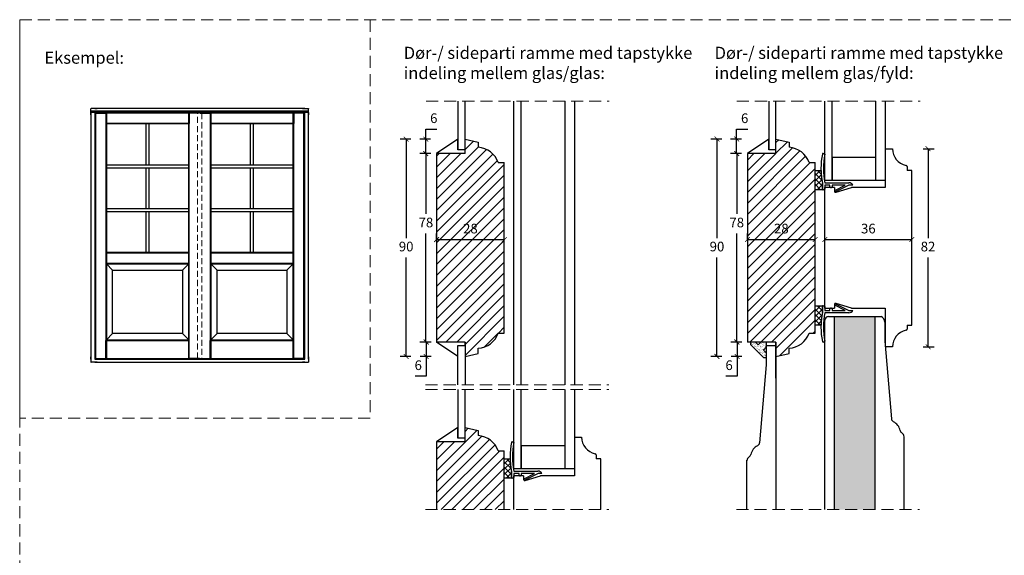
# Model space of a CAD drawing. Units: millimetres. Extents: x -1172 to 2431, y -517 to 1598.
# Drawn here: x 1610 to 2017, y 423 to 645 of the extents above; entities that cross this region are included whole.
import ezdxf

# ---------------------------------------------------------------- set-up
doc = ezdxf.new("R2010")
doc.units = ezdxf.units.MM
doc.header["$LTSCALE"] = 20
doc.linetypes.add('DASHED2', pattern=[0.375, 0.25, -0.125])
doc.linetypes.add('SLD-Solid', pattern=[0])
for name, color, linetype, lineweight in [('DIM', 1, 'Continuous', 5), ('PUNKTER', 1, 'DASHED2', 5), ('SKRAVERING', 3, 'Continuous', 9), ('SNIT 02', 41, 'Continuous', 20), ('tekst', 7, 'Continuous', 20)]:
    doc.layers.add(name, color=color, linetype=linetype, lineweight=lineweight)
for name, color, linetype in [('KARM', 7, 'Continuous'), ('RAMME 1', 7, 'Continuous'), ('RAMME 2', 7, 'Continuous'), ('RAMME 3', 7, 'Continuous'), ('RAMME 4', 7, 'Continuous')]:
    doc.layers.add(name, color=color, linetype=linetype)
doc.styles.add('Arial', font='arial.ttf')
doc.styles.add('ariel', font='arial.ttf')
doc.styles.add('ariel45', font='arial.ttf', dxfattribs={"height": 45})
doc.dimstyles.new('ISO-25', dxfattribs={"dimscale": 20, "dimtxt": 2, "dimasz": 2, "dimexe": 1.25, "dimexo": 0.625, "dimtad": 1, "dimtih": 1, "dimtoh": 1, "dimdec": 0, "dimtxsty": 'ariel', "dimcen": 0, "dimclrt": 4, "dimadec": 0, "dimazin": 0, "dimtfac": 1, "dimtdec": 0, "dimtofl": 0, "dimtmove": 0, "dimatfit": 3, "dimfxl": 1, "dimarcsym": 0})
pattern_1 = [(45, (-62.0207, 6.8892), (-1.122532, 1.122532), []), (135, (-62.0207, 6.8892), (-1.122532, -1.122532), [])]

# ---------------------------------------------------------------- blocks, each defined once
blk = doc.blocks.new('_ArchTick')
at = {"color": 0, "linetype": 'ByBlock', "const_width": 0.15}
blk.add_lwpolyline([(-0.5, -0.5), (0.5, 0.5)], dxfattribs=at)
blk = doc.blocks.new('*D206')
at = {"layer": 'DEFPOINTS', "color": 0, "transparency": 16777216}
for p in [(1911.04, 552.78), (1939.04, 553.55), (1939.04, 552.78)]:
    blk.add_point(p, dxfattribs=at)
at = {"layer": 'DIM', "color": 0, "lineweight": -2, "transparency": 16777216}
for p, q in [((1911.04, 553.55), (1911.04, 556.05)), ((1939.04, 553.55), (1939.04, 556.05)), ((1911.04, 553.55), (1939.04, 553.55))]:
    blk.add_line(p, q, dxfattribs=at)
at = {"layer": 'DIM', "color": 0, "lineweight": -2, "transparency": 16777216, "xscale": 2, "yscale": 2, "zscale": 2, "rotation": 180}
blk.add_blockref('_ArchTick', (1911.04, 553.55), dxfattribs=at)
at = {"layer": 'DIM', "color": 0, "lineweight": -2, "transparency": 16777216, "xscale": 2, "yscale": 2, "zscale": 2}
blk.add_blockref('_ArchTick', (1939.04, 553.55), dxfattribs=at)
at = {"layer": 'DIM', "color": 4, "transparency": 16777216, "insert": (1925.04, 557.59), "char_height": 4, "attachment_point": 5, "style": 'Arial'}
blk.add_mtext('28', dxfattribs=at)
blk = doc.blocks.new('*D207')
at = {"layer": 'DEFPOINTS', "color": 0, "transparency": 16777216}
for p in [(1943.04, 553.55), (1979.04, 553.55), (1979.04, 553.55)]:
    blk.add_point(p, dxfattribs=at)
at = {"layer": 'DIM', "color": 0, "lineweight": -2, "transparency": 16777216}
for p, q in [((1943.04, 553.55), (1943.04, 556.05)), ((1979.04, 553.55), (1979.04, 556.05)), ((1943.04, 553.55), (1979.04, 553.55))]:
    blk.add_line(p, q, dxfattribs=at)
at = {"layer": 'DIM', "color": 0, "lineweight": -2, "transparency": 16777216, "xscale": 2, "yscale": 2, "zscale": 2, "rotation": 180}
blk.add_blockref('_ArchTick', (1943.04, 553.55), dxfattribs=at)
at = {"layer": 'DIM', "color": 0, "lineweight": -2, "transparency": 16777216, "xscale": 2, "yscale": 2, "zscale": 2}
blk.add_blockref('_ArchTick', (1979.04, 553.55), dxfattribs=at)
at = {"layer": 'DIM', "color": 4, "transparency": 16777216, "insert": (1961.04, 557.59), "char_height": 4, "attachment_point": 5, "style": 'Arial'}
blk.add_mtext('36', dxfattribs=at)
blk = doc.blocks.new('*D261')
at = {"layer": 'DEFPOINTS', "color": 0, "transparency": 16777216}
for p in [(1898.44, 595.15), (1922.84, 595.15), (1922.84, 505.15)]:
    blk.add_point(p, dxfattribs=at)
at = {"layer": 'DIM', "color": 0, "lineweight": -2, "transparency": 16777216}
for p, q in [((1900.44, 595.15), (1895.94, 595.15)), ((1898.44, 595.15), (1898.44, 554.19)), ((1898.44, 505.15), (1898.44, 546.1)), ((1900.44, 505.15), (1895.94, 505.15))]:
    blk.add_line(p, q, dxfattribs=at)
at = {"layer": 'DIM', "color": 0, "lineweight": -2, "transparency": 16777216, "xscale": 2, "yscale": 2, "zscale": 2}
for p, rotation in [((1898.44, 595.15), 90), ((1898.44, 505.15), 270)]:
    blk.add_blockref('_ArchTick', p, dxfattribs=dict(at, rotation=rotation))
at = {"layer": 'DIM', "color": 4, "transparency": 16777216, "insert": (1898.44, 550.15), "char_height": 4, "attachment_point": 5, "style": 'Arial'}
blk.add_mtext('90', dxfattribs=at)
blk = doc.blocks.new('*D262')
at = {"layer": 'DEFPOINTS', "color": 0, "transparency": 16777216}
for p in [(1906.62, 589.15), (1911.04, 589.15), (1911.04, 511.15)]:
    blk.add_point(p, dxfattribs=at)
at = {"layer": 'DIM', "color": 0, "lineweight": -2, "transparency": 16777216}
for p, q in [((1908.62, 589.15), (1904.12, 589.15)), ((1906.62, 589.15), (1906.62, 564.15)), ((1906.62, 511.15), (1906.62, 556.06)), ((1908.62, 511.15), (1904.12, 511.15))]:
    blk.add_line(p, q, dxfattribs=at)
at = {"layer": 'DIM', "color": 0, "lineweight": -2, "transparency": 16777216, "xscale": 2, "yscale": 2, "zscale": 2}
for p, rotation in [((1906.62, 589.15), 90), ((1906.62, 511.15), 270)]:
    blk.add_blockref('_ArchTick', p, dxfattribs=dict(at, rotation=rotation))
at = {"layer": 'DIM', "color": 4, "transparency": 16777216, "insert": (1906.62, 560.11), "char_height": 4, "attachment_point": 5, "style": 'Arial'}
blk.add_mtext('78', dxfattribs=at)
blk = doc.blocks.new('*D263')
at = {"layer": 'DEFPOINTS', "color": 0, "transparency": 16777216}
for p in [(1922.84, 595.15), (1906.56, 589.15), (1922.84, 589.15)]:
    blk.add_point(p, dxfattribs=at)
at = {"layer": 'DIM', "color": 0, "lineweight": -2, "transparency": 16777216}
for p, q in [((1906.56, 595.15), (1906.56, 599.24)), ((1906.56, 599.24), (1911.2, 599.24)), ((1908.56, 595.15), (1904.06, 595.15)), ((1906.56, 589.15), (1906.56, 595.15)), ((1908.56, 589.15), (1904.06, 589.15))]:
    blk.add_line(p, q, dxfattribs=at)
at = {"layer": 'DIM', "color": 0, "lineweight": -2, "transparency": 16777216, "xscale": 2, "yscale": 2, "zscale": 2}
for p, rotation in [((1906.56, 595.15), 90), ((1906.56, 589.15), 270)]:
    blk.add_blockref('_ArchTick', p, dxfattribs=dict(at, rotation=rotation))
at = {"layer": 'DIM', "color": 4, "transparency": 16777216, "insert": (1909.88, 603.28), "char_height": 4, "attachment_point": 5, "style": 'Arial'}
blk.add_mtext('6', dxfattribs=at)
blk = doc.blocks.new('*D264')
at = {"layer": 'DEFPOINTS', "color": 0, "transparency": 16777216}
for p in [(1922.84, 511.15), (1906.77, 505.15), (1922.84, 505.15)]:
    blk.add_point(p, dxfattribs=at)
at = {"layer": 'DIM', "color": 0, "lineweight": -2, "transparency": 16777216}
for p, q in [((1908.77, 511.15), (1904.27, 511.15)), ((1906.77, 511.15), (1906.77, 505.15)), ((1908.77, 505.15), (1904.27, 505.15)), ((1906.77, 505.15), (1906.77, 496.99)), ((1906.77, 496.99), (1902.12, 496.99))]:
    blk.add_line(p, q, dxfattribs=at)
at = {"layer": 'DIM', "color": 0, "lineweight": -2, "transparency": 16777216, "xscale": 2, "yscale": 2, "zscale": 2}
for p, rotation in [((1906.77, 511.15), 90), ((1906.77, 505.15), 270)]:
    blk.add_blockref('_ArchTick', p, dxfattribs=dict(at, rotation=rotation))
at = {"layer": 'DIM', "color": 4, "transparency": 16777216, "insert": (1903.45, 501.03), "char_height": 4, "attachment_point": 5, "style": 'Arial'}
blk.add_mtext('6', dxfattribs=at)
blk = doc.blocks.new('*D265')
at = {"layer": 'DEFPOINTS', "color": 0, "transparency": 16777216}
for p in [(1971.04, 591.15), (1971.04, 509.15), (1985.74, 509.15)]:
    blk.add_point(p, dxfattribs=at)
at = {"layer": 'DIM', "color": 0, "lineweight": -2, "transparency": 16777216}
for p, q in [((1983.74, 591.15), (1988.24, 591.15)), ((1985.74, 591.15), (1985.74, 554.19)), ((1985.74, 509.15), (1985.74, 546.1)), ((1983.74, 509.15), (1988.24, 509.15))]:
    blk.add_line(p, q, dxfattribs=at)
at = {"layer": 'DIM', "color": 0, "lineweight": -2, "transparency": 16777216, "xscale": 2, "yscale": 2, "zscale": 2}
for p, rotation in [((1985.74, 591.15), 90), ((1985.74, 509.15), 270)]:
    blk.add_blockref('_ArchTick', p, dxfattribs=dict(at, rotation=rotation))
at = {"layer": 'DIM', "color": 4, "transparency": 16777216, "insert": (1985.74, 550.15), "char_height": 4, "attachment_point": 5, "style": 'Arial'}
blk.add_mtext('82', dxfattribs=at)
blk = doc.blocks.new('*D368')
at = {"layer": 'DEFPOINTS', "color": 0, "transparency": 16777216}
for p in [(1782.45, 552.78), (1810.45, 553.55), (1810.45, 552.78)]:
    blk.add_point(p, dxfattribs=at)
at = {"layer": 'DIM', "color": 0, "lineweight": -2, "transparency": 16777216}
for p, q in [((1782.45, 553.55), (1782.45, 556.05)), ((1810.45, 553.55), (1810.45, 556.05)), ((1782.45, 553.55), (1810.45, 553.55))]:
    blk.add_line(p, q, dxfattribs=at)
at = {"layer": 'DIM', "color": 0, "lineweight": -2, "transparency": 16777216, "xscale": 2, "yscale": 2, "zscale": 2, "rotation": 180}
blk.add_blockref('_ArchTick', (1782.45, 553.55), dxfattribs=at)
at = {"layer": 'DIM', "color": 0, "lineweight": -2, "transparency": 16777216, "xscale": 2, "yscale": 2, "zscale": 2}
blk.add_blockref('_ArchTick', (1810.45, 553.55), dxfattribs=at)
at = {"layer": 'DIM', "color": 4, "transparency": 16777216, "insert": (1796.45, 557.59), "char_height": 4, "attachment_point": 5, "style": 'Arial'}
blk.add_mtext('28', dxfattribs=at)
blk = doc.blocks.new('*D364')
at = {"layer": 'DEFPOINTS', "color": 0, "transparency": 16777216}
for p in [(1769.86, 595.15), (1794.25, 595.15), (1794.25, 505.15)]:
    blk.add_point(p, dxfattribs=at)
at = {"layer": 'DIM', "color": 0, "lineweight": -2, "transparency": 16777216}
for p, q in [((1771.86, 595.15), (1767.36, 595.15)), ((1769.86, 595.15), (1769.86, 554.19)), ((1769.86, 505.15), (1769.86, 546.1)), ((1771.86, 505.15), (1767.36, 505.15))]:
    blk.add_line(p, q, dxfattribs=at)
at = {"layer": 'DIM', "color": 0, "lineweight": -2, "transparency": 16777216, "xscale": 2, "yscale": 2, "zscale": 2}
for p, rotation in [((1769.86, 595.15), 90), ((1769.86, 505.15), 270)]:
    blk.add_blockref('_ArchTick', p, dxfattribs=dict(at, rotation=rotation))
at = {"layer": 'DIM', "color": 4, "transparency": 16777216, "insert": (1769.86, 550.15), "char_height": 4, "attachment_point": 5, "style": 'Arial'}
blk.add_mtext('90', dxfattribs=at)
blk = doc.blocks.new('*D365')
at = {"layer": 'DEFPOINTS', "color": 0, "transparency": 16777216}
for p in [(1778.03, 589.15), (1782.45, 589.15), (1782.45, 511.15)]:
    blk.add_point(p, dxfattribs=at)
at = {"layer": 'DIM', "color": 0, "lineweight": -2, "transparency": 16777216}
for p, q in [((1780.03, 589.15), (1775.53, 589.15)), ((1778.03, 589.15), (1778.03, 564.15)), ((1778.03, 511.15), (1778.03, 556.06)), ((1780.03, 511.15), (1775.53, 511.15))]:
    blk.add_line(p, q, dxfattribs=at)
at = {"layer": 'DIM', "color": 0, "lineweight": -2, "transparency": 16777216, "xscale": 2, "yscale": 2, "zscale": 2}
for p, rotation in [((1778.03, 589.15), 90), ((1778.03, 511.15), 270)]:
    blk.add_blockref('_ArchTick', p, dxfattribs=dict(at, rotation=rotation))
at = {"layer": 'DIM', "color": 4, "transparency": 16777216, "insert": (1778.03, 560.11), "char_height": 4, "attachment_point": 5, "style": 'Arial'}
blk.add_mtext('78', dxfattribs=at)
blk = doc.blocks.new('*D366')
at = {"layer": 'DEFPOINTS', "color": 0, "transparency": 16777216}
for p in [(1794.25, 595.15), (1777.97, 589.15), (1794.25, 589.15)]:
    blk.add_point(p, dxfattribs=at)
at = {"layer": 'DIM', "color": 0, "lineweight": -2, "transparency": 16777216}
for p, q in [((1777.97, 595.15), (1777.97, 599.24)), ((1777.97, 599.24), (1782.61, 599.24)), ((1779.97, 595.15), (1775.47, 595.15)), ((1777.97, 589.15), (1777.97, 595.15)), ((1779.97, 589.15), (1775.47, 589.15))]:
    blk.add_line(p, q, dxfattribs=at)
at = {"layer": 'DIM', "color": 0, "lineweight": -2, "transparency": 16777216, "xscale": 2, "yscale": 2, "zscale": 2}
for p, rotation in [((1777.97, 595.15), 90), ((1777.97, 589.15), 270)]:
    blk.add_blockref('_ArchTick', p, dxfattribs=dict(at, rotation=rotation))
at = {"layer": 'DIM', "color": 4, "transparency": 16777216, "insert": (1781.29, 603.28), "char_height": 4, "attachment_point": 5, "style": 'Arial'}
blk.add_mtext('6', dxfattribs=at)
blk = doc.blocks.new('*D367')
at = {"layer": 'DEFPOINTS', "color": 0, "transparency": 16777216}
for p in [(1794.25, 511.15), (1778.18, 505.15), (1794.25, 505.15)]:
    blk.add_point(p, dxfattribs=at)
at = {"layer": 'DIM', "color": 0, "lineweight": -2, "transparency": 16777216}
for p, q in [((1780.18, 511.15), (1775.68, 511.15)), ((1778.18, 511.15), (1778.18, 505.15)), ((1780.18, 505.15), (1775.68, 505.15)), ((1778.18, 505.15), (1778.18, 496.99)), ((1778.18, 496.99), (1773.54, 496.99))]:
    blk.add_line(p, q, dxfattribs=at)
at = {"layer": 'DIM', "color": 0, "lineweight": -2, "transparency": 16777216, "xscale": 2, "yscale": 2, "zscale": 2}
for p, rotation in [((1778.18, 511.15), 90), ((1778.18, 505.15), 270)]:
    blk.add_blockref('_ArchTick', p, dxfattribs=dict(at, rotation=rotation))
at = {"layer": 'DIM', "color": 4, "transparency": 16777216, "insert": (1774.86, 501.03), "char_height": 4, "attachment_point": 5, "style": 'Arial'}
blk.add_mtext('6', dxfattribs=at)

msp = doc.modelspace()

# ---------------------------------------------------------------- hatches: boundary and pattern name
at = {"transparency": 33554511}
h = msp.add_hatch(dxfattribs=at)
h.set_pattern_fill('ANSI31', color=256)
h.paths.add_polyline_path([(1810.449, 585.445), (1807.949, 585.445, 0.2986767), (1799.649, 591.745), (1799.649, 593.845), (1794.249, 595.145), (1794.249, 590.645), (1794.249, 589.145), (1782.449, 589.145), (1782.449, 511.145), (1794.249, 511.145), (1794.249, 505.145), (1799.649, 506.445), (1799.649, 508.545, 0.2986767), (1807.949, 514.845), (1810.449, 514.845)])
h.paths.add_polyline_path([(1792.382, 553.429), (1800.598, 553.429), (1800.598, 561.672), (1792.382, 561.672)], flags=24)
h = msp.add_hatch(dxfattribs=at)
h.set_pattern_fill('ANSI31', color=256)
h.paths.add_polyline_path([(1939.038, 585.445), (1936.538, 585.445, 0.2986767), (1928.238, 591.745), (1928.238, 593.845), (1922.838, 595.145), (1922.838, 590.645), (1922.838, 589.145), (1911.038, 589.145), (1911.038, 511.145), (1922.838, 511.145), (1922.838, 505.145), (1928.238, 506.445), (1928.238, 508.545, 0.2986767), (1936.538, 514.845), (1939.038, 514.845)])
h.paths.add_polyline_path([(1920.971, 553.429), (1929.187, 553.429), (1929.187, 561.672), (1920.971, 561.672)], flags=24)
h = msp.add_hatch(dxfattribs=at)
h.set_pattern_fill('ANSI31', color=256)
h.paths.add_polyline_path([(1782.449, 469.778), (1782.449, 441.751), (1810.449, 441.751), (1810.449, 466.078), (1807.949, 466.078, 0.2986767), (1799.649, 472.378), (1799.649, 474.478), (1794.249, 475.778), (1794.249, 471.278), (1794.249, 469.778)])
at = {"layer": 'SKRAVERING'}
h = msp.add_hatch(dxfattribs=at)
h.set_pattern_fill('AR-SAND', color=9, scale=0.02, style=0)
h.set_pattern_definition([(37.5, (-586.2882, -222.87764), (-0.03200063, 0.97882647), [0, -0.77216, 0, -0.8636, 0, -0.8255]), (7.5, (-586.2882, -222.8776), (0.89904657, 1.4336502), [0, -0.41656, 0, -0.69596, 0, -0.2667]), (327.5, (-586.9131, -222.8776), (1.58198474, 0.00287437), [0, -0.254, 0, -0.9144, 0, -1.1938]), (317.5, (-586.913, -222.8776), (1.5271129, 0.44585865), [0, -0.127, 0, -0.59944, 0, -0.6858])])
h.paths.add_polyline_path([(1963.83, 518.426), (1963.83, 521.645), (1947.038, 521.644), (1947.052, 441.751), (1963.843, 441.752)])
at = {"layer": 'SKRAVERING', "transparency": 33554687}
h = msp.add_hatch(dxfattribs=at)
h.set_pattern_fill('AR-SAND', color=9, scale=0.02, style=0)
h.set_pattern_definition([(37.5, (-62.0207, 6.8892), (-0.03200063, 0.97882647), [0, -0.77216, 0, -0.8636, 0, -0.8255]), (7.5, (-62.0207, 6.8892), (0.8990466, 1.4336502), [0, -0.41656, 0, -0.69596, 0, -0.2667]), (327.5, (-62.6455, 6.8892), (1.58198474, 0.00287437), [0, -0.254, 0, -0.9144, 0, -1.1938]), (317.5, (-62.6455, 6.8892), (1.5271129, 0.44585865), [0, -0.127, 0, -0.59944, 0, -0.6858])])
h.paths.add_polyline_path([(1915.461, 510.017), (1914.333, 511.145), (1912.338, 511.145), (1912.338, 510.145), (1917.838, 504.645), (1918.838, 504.645), (1918.838, 506.633), (1917.675, 507.796), (1918.838, 508.96), (1918.838, 511.145), (1916.59, 511.145)])
at = {"layer": 'SNIT 02'}
h = msp.add_hatch(dxfattribs=at)
h.set_pattern_fill('ANSI37', color=256, scale=0.5)
h.set_pattern_definition(pattern_1)
h.paths.add_polyline_path([(1942.036, 576.955), (1942.036, 574.445), (1942.036, 574.145), (1939.038, 574.145), (1939.038, 582.145), (1941.449, 582.145, 0.043167)])
h = msp.add_hatch(dxfattribs=at)
h.set_pattern_fill('ANSI37', color=256, scale=0.5)
h.set_pattern_definition(pattern_1)
h.paths.add_polyline_path([(1942.036, 523.336), (1942.036, 525.845), (1942.036, 526.145), (1939.038, 526.145), (1939.038, 518.145), (1941.449, 518.145, -0.043168)])
h = msp.add_hatch(dxfattribs=at)
h.set_pattern_fill('ANSI37', color=256, scale=0.5)
h.set_pattern_definition([(45, (-190.6096, -112.4779), (-1.122532, 1.122532), []), (135, (-190.6096, -112.4779), (-1.122532, -1.122532), [])])
h.paths.add_polyline_path([(1813.447, 457.588), (1813.447, 455.078), (1813.447, 454.778), (1810.449, 454.778), (1810.449, 462.778), (1812.86, 462.778, 0.043167)])

# ---------------------------------------------------------------- linework, layer by layer
at = {"color": 7, "linetype": 'SLD-Solid', "lineweight": 25}
for p, q in [((1791.249, 610.831), (1791.249, 590.645)), ((1794.249, 590.645), (1794.249, 610.831)), ((1814.449, 493.464), (1814.449, 610.831)), ((1817.449, 493.464), (1817.449, 610.831)), ((1835.449, 610.831), (1835.449, 493.464)), ((1839.449, 610.831), (1839.449, 493.464)), ((1919.838, 610.831), (1919.838, 590.645)), ((1922.838, 590.645), (1922.838, 610.831)), ((1943.038, 578.145), (1943.038, 610.831)), ((1946.038, 578.145), (1946.038, 610.831)), ((1964.038, 610.831), (1964.038, 578.145)), ((1968.038, 610.831), (1968.038, 578.145)), ((1791.249, 595.145), (1782.449, 589.145)), ((1791.249, 590.645), (1791.249, 595.145)), ((1794.249, 595.145), (1799.649, 593.845)), ((1794.249, 589.145), (1794.249, 595.145)), ((1919.838, 595.145), (1911.038, 589.145)), ((1919.838, 590.645), (1919.838, 595.145)), ((1922.838, 595.145), (1928.238, 593.845)), ((1922.838, 589.145), (1922.838, 595.145)), ((1794.249, 590.645), (1791.249, 590.645)), ((1799.649, 593.845), (1799.649, 591.745)), ((1922.838, 590.645), (1919.838, 590.645)), ((1928.238, 593.845), (1928.238, 591.745)), ((1968.038, 591.145), (1968.038, 575.145)), ((1968.038, 591.145), (1971.038, 591.145)), ((1782.449, 589.145), (1782.449, 511.145)), ((1794.249, 589.145), (1782.449, 589.145)), ((1911.038, 589.145), (1911.038, 511.145)), ((1922.838, 589.145), (1911.038, 589.145)), ((1942.336, 589.206), (1942.744, 589.206)), ((1946.038, 587.645), (1964.038, 587.645)), ((1946.038, 587.645), (1946.038, 578.145)), ((1964.038, 587.645), (1964.038, 578.145)), ((1807.949, 585.445), (1810.449, 585.445)), ((1810.449, 514.845), (1810.449, 585.445)), ((1936.538, 585.445), (1939.038, 585.445)), ((1939.038, 514.845), (1939.038, 585.445)), ((1977.038, 583.797), (1977.038, 582.145)), ((1939.038, 582.145), (1941.449, 582.145)), ((1979.038, 582.145), (1977.038, 582.145)), ((1979.038, 518.145), (1979.038, 582.145)), ((1942.036, 576.955), (1942.036, 574.145)), ((1942.036, 574.445), (1942.036, 576.955)), ((1943.038, 578.145), (1946.038, 578.145)), ((1943.038, 577.045), (1952.968, 577.045)), ((1945.136, 576.145), (1943.038, 576.145)), ((1943.038, 576.145), (1943.038, 574.445)), ((1943.038, 525.145), (1943.038, 575.145)), ((1947.038, 575.145), (1943.038, 575.145)), ((1945.136, 575.445), (1945.136, 576.145)), ((1945.736, 575.145), (1945.436, 575.145)), ((1946.036, 576.145), (1946.036, 575.445)), ((1951.507, 576.145), (1946.036, 576.145)), ((1946.038, 578.145), (1964.038, 578.145)), ((1947.038, 575.145), (1947.038, 573.645)), ((1947.201, 573.931), (1951.507, 576.145)), ((1953.038, 576.145), (1947.521, 573.308)), ((1947.687, 573.168), (1954.038, 575.145)), ((1954.638, 576.145), (1953.038, 576.145)), ((1968.038, 575.145), (1954.038, 575.145)), ((1964.038, 578.145), (1968.038, 578.145)), ((1942.036, 574.145), (1939.038, 574.145)), ((1942.738, 574.145), (1942.336, 574.145)), ((1947.117, 573.438), (1947.071, 573.527)), ((1810.449, 518.145), (1810.449, 526.145)), ((1939.038, 518.145), (1939.038, 526.145)), ((1939.038, 526.145), (1942.036, 526.145)), ((1942.036, 526.145), (1942.036, 523.336)), ((1942.036, 523.336), (1942.036, 525.845)), ((1942.336, 526.145), (1942.738, 526.145)), ((1943.038, 525.845), (1943.038, 524.145)), ((1947.038, 526.645), (1947.038, 525.145)), ((1947.071, 526.763), (1947.117, 526.852)), ((1951.507, 524.145), (1947.201, 526.359)), ((1947.521, 526.982), (1953.038, 524.145)), ((1954.038, 525.145), (1947.687, 527.123)), ((1943.038, 525.145), (1947.038, 525.145)), ((1943.038, 524.145), (1945.136, 524.145)), ((1952.968, 523.245), (1943.038, 523.245)), ((1945.136, 524.145), (1945.136, 524.845)), ((1945.436, 525.145), (1945.736, 525.145)), ((1946.036, 524.845), (1946.036, 524.145)), ((1946.036, 524.145), (1951.507, 524.145)), ((1953.038, 524.145), (1954.638, 524.145)), ((1954.038, 525.145), (1968.038, 525.145)), ((1968.038, 525.145), (1968.038, 509.145)), ((1941.449, 518.145), (1939.038, 518.145)), ((1977.038, 518.145), (1979.038, 518.145)), ((1977.038, 518.145), (1977.038, 516.494)), ((1807.949, 514.845), (1810.449, 514.845)), ((1936.538, 514.845), (1939.038, 514.845)), ((1794.249, 511.145), (1782.449, 511.145)), ((1791.249, 505.145), (1782.449, 511.145)), ((1791.249, 493.464), (1791.249, 509.645)), ((1791.249, 509.645), (1794.249, 509.645)), ((1794.249, 509.645), (1794.249, 511.145)), ((1794.249, 511.145), (1794.249, 505.145)), ((1794.249, 509.645), (1794.249, 493.464)), ((1922.838, 511.145), (1911.038, 511.145)), ((1922.838, 509.645), (1922.838, 511.145)), ((1922.838, 511.145), (1922.838, 505.145)), ((1922.838, 496.151), (1922.838, 509.645)), ((1942.744, 511.085), (1942.336, 511.085)), ((1971.038, 509.145), (1968.038, 509.145)), ((1794.249, 505.145), (1799.649, 506.445)), ((1799.649, 506.445), (1799.649, 508.545)), ((1922.838, 505.145), (1928.238, 506.445)), ((1928.238, 506.445), (1928.238, 508.545)), ((1791.249, 491.464), (1791.249, 471.278)), ((1794.249, 471.278), (1794.249, 491.464)), ((1814.449, 458.778), (1814.449, 491.464)), ((1817.449, 458.778), (1817.449, 491.464)), ((1835.449, 491.464), (1835.449, 458.778)), ((1839.449, 491.464), (1839.449, 458.778)), ((1791.249, 475.778), (1782.449, 469.778)), ((1791.249, 471.278), (1791.249, 475.778)), ((1794.249, 475.778), (1799.649, 474.478)), ((1794.249, 469.778), (1794.249, 475.778)), ((1799.649, 474.478), (1799.649, 472.378)), ((1782.449, 469.778), (1782.449, 441.751)), ((1794.249, 469.778), (1782.449, 469.778)), ((1794.249, 471.278), (1791.249, 471.278)), ((1813.747, 469.839), (1814.155, 469.839)), ((1839.449, 471.778), (1839.449, 455.778)), ((1839.449, 471.778), (1842.449, 471.778)), ((1807.949, 466.078), (1810.449, 466.078)), ((1810.449, 441.751), (1810.449, 466.078)), ((1817.449, 468.278), (1835.449, 468.278)), ((1817.449, 468.278), (1817.449, 458.778)), ((1835.449, 468.278), (1835.449, 458.778)), ((1848.449, 464.43), (1848.449, 462.778)), ((1810.449, 462.778), (1812.86, 462.778)), ((1850.449, 462.778), (1848.449, 462.778)), ((1850.449, 441.751), (1850.449, 462.778)), ((1813.447, 457.588), (1813.447, 454.778)), ((1813.447, 455.078), (1813.447, 457.588)), ((1814.449, 458.778), (1817.449, 458.778)), ((1814.449, 457.678), (1824.379, 457.678)), ((1816.547, 456.778), (1814.449, 456.778)), ((1814.449, 456.778), (1814.449, 455.078)), ((1816.547, 456.078), (1816.547, 456.778)), ((1817.447, 456.778), (1817.447, 456.078)), ((1822.918, 456.778), (1817.447, 456.778)), ((1817.449, 458.778), (1835.449, 458.778)), ((1818.612, 454.564), (1822.918, 456.778)), ((1824.449, 456.778), (1818.932, 453.941)), ((1826.049, 456.778), (1824.449, 456.778)), ((1835.449, 458.778), (1839.449, 458.778)), ((1813.447, 454.778), (1810.449, 454.778)), ((1814.149, 454.778), (1813.747, 454.778)), ((1814.449, 441.751), (1814.449, 455.778)), ((1818.449, 455.778), (1814.449, 455.778)), ((1817.147, 455.778), (1816.847, 455.778)), ((1818.449, 455.778), (1818.449, 454.278)), ((1818.528, 454.071), (1818.482, 454.16)), ((1819.098, 453.801), (1825.449, 455.778)), ((1839.449, 455.778), (1825.449, 455.778))]:
    msp.add_line(p, q, dxfattribs=at)
for p, q in [((1648.442, 540.904), (1645.842, 543.504)), ((1677.317, 540.904), (1679.917, 543.504)), ((1691.667, 540.904), (1689.067, 543.504)), ((1720.542, 540.904), (1723.142, 543.504)), ((1648.442, 514.672), (1645.842, 512.072)), ((1677.317, 514.672), (1679.917, 512.072)), ((1691.667, 514.672), (1689.067, 512.072)), ((1720.542, 514.672), (1723.142, 512.072)), ((1914.333, 511.145), (1912.338, 511.145)), ((1912.338, 511.145), (1912.338, 510.145)), ((1914.333, 511.145), (1915.461, 510.017)), ((1916.59, 511.145), (1915.461, 510.017)), ((1918.838, 511.145), (1918.838, 508.96)), ((1918.838, 508.96), (1917.675, 507.796)), ((1918.838, 506.633), (1917.675, 507.796)), ((1918.838, 506.633), (1918.838, 503.146)), ((1918.838, 501.645), (1916.02, 469.435)), ((1918.838, 504.645), (1917.838, 504.645)), ((1910.835, 441.751), (1910.833, 462.206))]:
    msp.add_line(p, q)
for points in [[(1648.442, 540.904), (1677.317, 540.904), (1677.317, 514.672), (1648.442, 514.672)], [(1691.667, 540.904), (1720.542, 540.904), (1720.542, 514.672), (1691.667, 514.672)]]:
    msp.add_lwpolyline(points, close=True)
for centre, radius, start, end in [((1798.996, 582.268), 9.5, 19.54074, 86.05936), ((1927.585, 582.268), 9.5, 19.54074, 86.05936), ((1978.038, 591.145), 7, 180.00001, 258.4629), ((1971.746, 582.945), 30.308, 168.54348, 191.3995), ((1942.336, 588.906), 0.3, 89.98318, 168.55403), ((1971.746, 582.945), 29.308, 168.38656, 191.61344), ((1942.744, 588.906), 0.3, 348.38141, 90.00866), ((1976.538, 583.797), 0.5, 0.00457, 78.45935), ((1971.747, 582.945), 30.309, 181.51257, 191.39941), ((1942.336, 574.445), 0.3, 179.99853, 270.00325), ((1942.738, 574.445), 0.3, 269.99614, 0.00208), ((1945.436, 575.445), 0.3, 179.99853, 270.00325), ((1945.736, 575.445), 0.3, 269.99675, 0.00147), ((1952.968, 575.045), 2, 33.36437, 90.00106), ((1947.338, 573.664), 0.3, 117.20471, 207.21512), ((1947.538, 573.645), 0.5, 179.99803, 287.29797), ((1947.384, 573.575), 0.3, 207.20715, 297.22469), ((1942.336, 525.845), 0.3, 89.99675, 180.00147), ((1942.738, 525.845), 0.3, 359.99792, 90.00386), ((1947.538, 526.645), 0.5, 72.70203, 180.00197), ((1947.338, 526.626), 0.3, 152.79203, 242.78321), ((1947.384, 526.715), 0.3, 62.77531, 152.79285), ((1971.746, 517.345), 30.308, 168.6005, 191.45652), ((1971.745, 517.345), 30.307, 168.60032, 178.48756), ((1971.746, 517.345), 29.308, 168.38656, 191.61344), ((1945.436, 524.845), 0.3, 89.99675, 180.00147), ((1945.736, 524.845), 0.3, 359.99853, 90.00325), ((1952.968, 525.245), 2, 269.99894, 326.63563), ((1798.996, 518.023), 9.5, 273.94064, 340.45926), ((1927.585, 518.023), 9.5, 273.94064, 340.45926), ((1978.038, 509.145), 7, 101.5371, 179.9995), ((1976.538, 516.494), 0.5, 281.54065, 359.99543), ((1942.336, 511.385), 0.3, 191.47067, 269.99212), ((1942.744, 511.385), 0.3, 269.99134, 11.61859), ((1798.996, 462.901), 9.5, 19.54074, 86.05936), ((1843.158, 463.578), 30.308, 168.54348, 191.3995), ((1813.747, 469.539), 0.3, 89.98318, 168.55403), ((1843.157, 463.578), 29.308, 168.38656, 191.61344), ((1814.155, 469.539), 0.3, 348.38141, 90.00866), ((1849.449, 471.778), 7, 180.00001, 258.4629), ((1847.949, 464.43), 0.5, 0.00457, 78.45935), ((1843.158, 463.578), 30.309, 181.51257, 191.39941), ((1824.379, 455.678), 2, 33.36437, 90.00106), ((1813.747, 455.078), 0.3, 179.99853, 270.00325), ((1814.149, 455.078), 0.3, 269.99614, 0.00208), ((1816.847, 456.078), 0.3, 179.99853, 270.00325), ((1817.147, 456.078), 0.3, 269.99675, 0.00147), ((1818.749, 454.297), 0.3, 117.20471, 207.21512), ((1818.949, 454.278), 0.5, 179.99803, 287.29797), ((1818.795, 454.208), 0.3, 207.20715, 297.22469)]:
    msp.add_arc(centre, radius, start, end, dxfattribs=at)
for centre, radius, start, end in [((1914.557, 469.566), 1.5, 295.63689, 355), ((1910.972, 464.861), 1.5, 297.74339, 349.76352), ((1917.369, 463.706), 5, 115.63689, 169.76352), ((1912.465, 462.104), 1.635, 119.05395, 183.57822)]:
    msp.add_arc(centre, radius, start, end)
at = {"layer": 'KARM'}
for p, q in [((1639.517, 607.752), (1639.492, 607.727)), ((1639.492, 607.727), (1639.517, 607.752)), ((1639.492, 605.252), (1639.492, 607.727)), ((1641.992, 607.752), (1639.517, 607.752)), ((1727.892, 607.752), (1641.092, 607.752)), ((1641.092, 607.752), (1641.992, 607.752)), ((1726.992, 607.752), (1729.467, 607.752)), ((1727.892, 607.752), (1726.992, 607.752)), ((1729.467, 607.752), (1729.492, 607.727)), ((1729.492, 607.727), (1729.467, 607.752)), ((1729.492, 605.252), (1729.492, 607.727)), ((1729.492, 606.652), (1639.492, 606.652)), ((1639.492, 606.152), (1639.492, 504.052)), ((1639.492, 606.152), (1639.492, 605.252)), ((1729.492, 606.152), (1639.492, 606.152)), ((1641.092, 606.152), (1641.092, 504.052)), ((1727.892, 504.052), (1727.892, 606.152)), ((1729.492, 504.052), (1729.492, 606.152)), ((1729.492, 606.152), (1729.492, 605.252)), ((1944.538, 521.645), (1963.795, 521.645)), ((1947.052, 441.752), (1947.038, 521.645)), ((1963.83, 521.645), (1966.331, 521.645)), ((1963.843, 441.751), (1963.843, 521.645)), ((1943.052, 441.751), (1943.038, 520.145)), ((1967.831, 519.51), (1967.831, 511.545)), ((1912.338, 510.145), (1917.838, 504.645)), ((1918.838, 509.645), (1918.838, 501.645)), ((1918.838, 509.645), (1922.838, 509.645)), ((1922.838, 509.645), (1922.838, 441.751)), ((1967.831, 511.545), (1970.61, 479.335)), ((1918.838, 506.633), (1918.838, 504.847)), ((1639.492, 504.952), (1639.492, 502.777)), ((1639.492, 504.052), (1639.492, 504.952)), ((1639.517, 502.752), (1639.492, 502.777)), ((1639.492, 502.777), (1639.517, 502.752)), ((1641.992, 502.752), (1639.517, 502.752)), ((1641.092, 504.052), (1727.892, 504.052)), ((1641.092, 502.752), (1727.892, 502.752)), ((1641.092, 502.752), (1641.992, 502.752)), ((1726.992, 502.752), (1729.467, 502.752)), ((1727.892, 502.752), (1726.992, 502.752)), ((1729.467, 502.752), (1729.492, 502.777)), ((1729.492, 502.777), (1729.467, 502.752)), ((1729.492, 504.952), (1729.492, 502.777)), ((1729.492, 504.052), (1729.492, 504.952)), ((1975.827, 441.751), (1975.823, 471.949))]:
    msp.add_line(p, q, dxfattribs=at)
for centre, radius, start, end in [((1944.538, 520.145), 1.5, 90, 180.01118), ((1965.415, 519.408), 2.418, 357.57439, 67.74743), ((1972.104, 479.466), 1.5, 185, 244.36311), ((1969.292, 473.606), 5, 10.23648, 64.36311), ((1975.688, 474.761), 1.5, 190.23648, 242.25661), ((1974.202, 472.015), 1.622, 357.51794, 60.93718)]:
    msp.add_arc(centre, radius, start, end, dxfattribs=at)
at = {"layer": 'PUNKTER'}
for p, q in [((1778.072, 610.831), (1853.881, 610.831)), ((1906.661, 610.831), (1982.47, 610.831)), ((1777.877, 493.464), (1853.686, 493.464)), ((1777.877, 491.464), (1853.686, 491.464)), ((1777.877, 441.751), (1853.686, 441.751)), ((1906.466, 441.751), (1982.275, 441.751))]:
    msp.add_line(p, q, dxfattribs=at)
at = {"layer": 'PUNKTER', "ltscale": 0.5}
for p, q in [((1683.592, 504.322), (1683.592, 605.852)), ((1685.392, 605.852), (1685.392, 504.322))]:
    msp.add_line(p, q, dxfattribs=at)
at = {"layer": 'PUNKTER'}
for points in [[(1610.002, 644.59), (2430.83, 644.59), (2430.83, 70.695), (1610.002, 70.695)], [(1755.002, 479.59), (1610.002, 479.59), (1610.002, 644.59), (1755.002, 644.59)]]:
    msp.add_lwpolyline(points, close=True, dxfattribs=at)
at = {"layer": 'RAMME 1'}
for p, q in [((1641.242, 606.002), (1641.242, 504.172)), ((1641.242, 606.002), (1645.842, 606.002)), ((1645.842, 606.002), (1645.842, 504.172)), ((1679.917, 606.002), (1645.842, 606.002)), ((1645.842, 606.002), (1645.842, 601.402)), ((1679.917, 504.172), (1679.917, 606.002)), ((1684.517, 606.002), (1679.917, 606.002)), ((1679.917, 606.002), (1679.917, 601.402)), ((1679.917, 601.402), (1645.842, 601.402)), ((1662.255, 584.536), (1662.255, 601.402)), ((1663.505, 584.536), (1663.505, 601.402)), ((1645.842, 584.536), (1679.917, 584.536)), ((1645.842, 583.286), (1679.917, 583.286)), ((1662.255, 566.42), (1662.255, 583.286)), ((1663.505, 566.42), (1663.505, 583.286)), ((1645.842, 566.42), (1679.917, 566.42)), ((1645.842, 565.17), (1679.917, 565.17)), ((1662.255, 548.304), (1662.255, 565.17)), ((1663.505, 548.304), (1663.505, 565.17)), ((1645.842, 548.304), (1679.917, 548.304)), ((1645.842, 548.004), (1679.917, 548.004)), ((1645.842, 543.804), (1679.917, 543.804)), ((1645.842, 543.504), (1679.917, 543.504)), ((1645.842, 512.072), (1679.917, 512.072)), ((1645.842, 504.172), (1645.842, 512.072)), ((1679.917, 504.172), (1679.917, 512.072)), ((1641.242, 504.172), (1645.842, 504.172)), ((1645.842, 504.172), (1679.917, 504.172)), ((1684.517, 504.172), (1679.917, 504.172))]:
    msp.add_line(p, q, dxfattribs=at)
at = {"layer": 'RAMME 2'}
for p, q in [((1684.767, 606.002), (1689.067, 606.002)), ((1689.067, 606.002), (1689.067, 504.172)), ((1723.142, 606.002), (1689.067, 606.002)), ((1689.067, 606.002), (1689.067, 601.402)), ((1723.142, 504.172), (1723.142, 606.002)), ((1727.742, 606.002), (1723.142, 606.002)), ((1723.142, 606.002), (1723.142, 601.402)), ((1727.742, 504.172), (1727.742, 606.002)), ((1723.142, 601.402), (1689.067, 601.402)), ((1705.48, 584.536), (1705.48, 601.402)), ((1706.73, 584.536), (1706.73, 601.402)), ((1689.067, 584.536), (1723.142, 584.536)), ((1689.067, 583.286), (1723.142, 583.286)), ((1705.48, 566.42), (1705.48, 583.286)), ((1706.73, 566.42), (1706.73, 583.286)), ((1689.067, 566.42), (1723.142, 566.42)), ((1689.067, 565.17), (1723.142, 565.17)), ((1705.48, 548.304), (1705.48, 565.17)), ((1706.73, 548.304), (1706.73, 565.17)), ((1689.067, 548.304), (1723.142, 548.304)), ((1689.067, 548.004), (1723.142, 548.004)), ((1689.067, 543.804), (1723.142, 543.804)), ((1689.067, 543.504), (1723.142, 543.504)), ((1689.067, 512.072), (1723.142, 512.072)), ((1689.067, 504.172), (1689.067, 512.072)), ((1723.142, 504.172), (1723.142, 512.072)), ((1684.767, 504.172), (1689.067, 504.172)), ((1689.067, 504.172), (1723.142, 504.172)), ((1727.742, 504.172), (1723.142, 504.172))]:
    msp.add_line(p, q, dxfattribs=at)
at = {"layer": 'RAMME 3'}
for p, q in [((1641.392, 605.852), (1641.392, 504.322)), ((1641.392, 605.852), (1645.592, 605.852)), ((1645.592, 605.852), (1645.592, 504.322)), ((1680.167, 605.852), (1645.592, 605.852)), ((1645.592, 605.852), (1645.592, 601.652)), ((1680.167, 504.322), (1680.167, 605.852)), ((1684.367, 605.852), (1680.167, 605.852)), ((1680.167, 605.852), (1680.167, 601.652)), ((1680.167, 601.652), (1645.592, 601.652)), ((1645.592, 511.822), (1680.167, 511.822)), ((1645.592, 504.322), (1645.592, 511.822)), ((1680.167, 504.322), (1680.167, 511.822)), ((1641.392, 504.322), (1645.592, 504.322)), ((1645.592, 504.322), (1680.167, 504.322)), ((1684.367, 504.322), (1680.167, 504.322))]:
    msp.add_line(p, q, dxfattribs=at)
at = {"layer": 'RAMME 4'}
for p, q in [((1684.617, 605.852), (1688.817, 605.852)), ((1688.817, 605.852), (1688.817, 504.322)), ((1723.392, 605.852), (1688.817, 605.852)), ((1688.817, 605.852), (1688.817, 601.652)), ((1723.392, 504.322), (1723.392, 605.852)), ((1727.592, 605.852), (1723.392, 605.852)), ((1723.392, 605.852), (1723.392, 601.652)), ((1727.592, 504.322), (1727.592, 605.852)), ((1723.392, 601.652), (1688.817, 601.652)), ((1688.817, 511.822), (1723.392, 511.822)), ((1688.817, 504.322), (1688.817, 511.822)), ((1723.392, 504.322), (1723.392, 511.822)), ((1684.617, 504.322), (1688.817, 504.322)), ((1688.817, 504.322), (1723.392, 504.322)), ((1727.592, 504.322), (1723.392, 504.322))]:
    msp.add_line(p, q, dxfattribs=at)

# ---------------------------------------------------------------- texts
at = {"layer": 'tekst', "char_height": 5, "width": 210.92355, "attachment_point": 1, "style": 'ariel45'}
for s, insert in [('Eksempel:', (1620.241, 631.356)), ('Dør-/ sideparti ramme med tapstykke\\Pindeling mellem glas/glas:', (1768.879, 633.36)), ('Dør-/ sideparti ramme med tapstykke\\Pindeling mellem glas/fyld:', (1897.468, 633.36))]:
    msp.add_mtext(s, dxfattribs=dict(at, insert=insert))

# ---------------------------------------------------------------- dimensions: what is measured, and where the dimension line sits
at = {"layer": 'DIM'}
for base, p1, p2, picture, middle in [((1777.968, 589.145), (1794.249, 595.145), (1794.249, 589.145), '*D366', (1781.289, 599.237)), ((1906.557, 589.145), (1922.838, 595.145), (1922.838, 589.145), '*D263', (1909.877, 599.237)), ((1985.741, 509.145), (1971.038, 591.145), (1971.038, 509.145), '*D265', (1985.741, 550.145)), ((1778.033, 589.145), (1782.449, 511.145), (1782.449, 589.145), '*D365', (1778.033, 560.106)), ((1906.622, 589.145), (1911.038, 511.145), (1911.038, 589.145), '*D262', (1906.622, 560.106)), ((1778.177, 505.145), (1794.249, 511.145), (1794.249, 505.145), '*D367', (1774.856, 496.991)), ((1906.766, 505.145), (1922.838, 511.145), (1922.838, 505.145), '*D264', (1903.445, 496.991))]:
    dim = msp.add_linear_dim(base=base, p1=p1, p2=p2, angle=90, dimstyle='ISO-25', override={"dimscale": 2, "dimasz": 1, "dimgap": 1, "dimdec": 1, "dimdsep": 46, "dimtxsty": 'Arial', "dimblk": 'ArchTick', "dimadec": 1, "dimtdec": 1, "dimldrblk": 'ArchTick', "dimfxlon": 1}, dxfattribs=at)
    dim.commit()
    dim.dimension.update_dxf_attribs({"geometry": picture, "text_midpoint": middle, "dimtype": 160})
for base, p1, p2, picture, middle in [((1769.856, 595.145), (1794.249, 505.145), (1794.249, 595.145), '*D364', (1769.856, 550.145)), ((1898.445, 595.145), (1922.838, 505.145), (1922.838, 595.145), '*D261', (1898.445, 550.145))]:
    dim = msp.add_linear_dim(base=base, p1=p1, p2=p2, angle=90, dimstyle='ISO-25', override={"dimscale": 2, "dimasz": 1, "dimgap": 1, "dimdec": 1, "dimdsep": 46, "dimtxsty": 'Arial', "dimblk": 'ArchTick', "dimadec": 1, "dimtdec": 1, "dimldrblk": 'ArchTick', "dimfxlon": 1}, dxfattribs=at)
    dim.commit()
    dim.dimension.update_dxf_attribs({"geometry": picture, "text_midpoint": middle})
for base, p1, p2, picture, middle in [((1810.449, 553.545), (1782.449, 552.777), (1810.449, 552.777), '*D368', (1796.449, 557.587)), ((1939.038, 553.545), (1911.038, 552.777), (1939.038, 552.777), '*D206', (1925.038, 557.587)), ((1979.038, 553.545), (1943.038, 553.545), (1979.038, 553.545), '*D207', (1961.038, 557.589))]:
    dim = msp.add_linear_dim(base=base, p1=p1, p2=p2, dimstyle='ISO-25', override={"dimscale": 2, "dimasz": 1, "dimgap": 1, "dimdec": 1, "dimdsep": 46, "dimtxsty": 'Arial', "dimblk": 'ArchTick', "dimadec": 1, "dimtdec": 1, "dimldrblk": 'ArchTick', "dimfxlon": 1}, dxfattribs=at)
    dim.commit()
    dim.dimension.update_dxf_attribs({"geometry": picture, "text_midpoint": middle})

doc.saveas('drawing.dxf')
